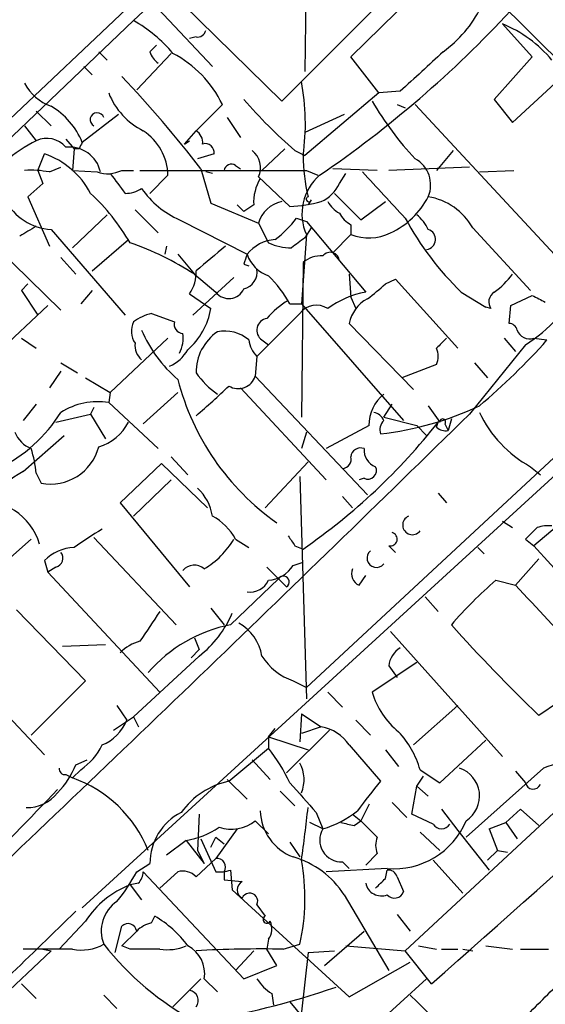
# Model space of a CAD drawing. Extents: x 2 to 73150, y -45309 to 72934.
# Drawn here: x 636 to 663, y 72600 to 72651 of the extents above; entities that cross this region are included whole.
import ezdxf

# ---------------------------------------------------------------- set-up
doc = ezdxf.new("R2010")
doc.units = 0
doc.header["$MEASUREMENT"] = 0
doc.layers.add('MAIN', color=5, linetype='CONTINUOUS')

msp = doc.modelspace()

# ---------------------------------------------------------------- linework, layer by layer
at = {"layer": 'MAIN'}
for p, q in [((632.8833, 72643.0141), (651.6793, 72660.7941)), ((651.6793, 72660.7941), (670.8987, 72641.6594)), ((642.0273, 72650.7188), (652.1873, 72660.3708)), ((657.1827, 72654.1054), (649.6473, 72646.5701)), ((650.9173, 72653.5974), (650.8327, 72648.0941)), ((653.2033, 72648.8561), (657.6907, 72653.2588)), ((649.6473, 72646.5701), (644.5673, 72651.5654)), ((643.2973, 72651.3114), (646.0913, 72648.3481)), ((642.0273, 72650.7188), (632.46, 72641.5748)), ((660.9927, 72650.5494), (662.5167, 72648.8561)), ((642.874, 72649.1101), (643.2127, 72649.4488)), ((645.2447, 72649.8721), (644.906, 72649.7874)), ((640.2493, 72649.1101), (640.6727, 72648.6868)), ((643.9747, 72649.0254), (642.1967, 72647.1628)), ((654.6427, 72646.9934), (653.2033, 72648.8561)), ((662.5167, 72648.8561), (660.5693, 72646.6548)), ((639.4873, 72648.3481), (639.9107, 72647.9248)), ((661.5007, 72645.4694), (663.702, 72647.5014)), ((654.6427, 72646.9934), (650.8327, 72643.7761)), ((655.7433, 72647.0781), (654.6427, 72646.9934)), ((646.5993, 72646.4008), (645.2447, 72645.0461)), ((655.574, 72646.4008), (655.9973, 72646.2314)), ((656.5053, 72646.4008), (665.0567, 72637.1721)), ((660.5693, 72646.6548), (661.5007, 72645.4694)), ((637.032, 72646.0621), (637.794, 72645.3001)), ((641.2653, 72645.8928), (639.4027, 72644.4534)), ((652.8647, 72645.8928), (650.8327, 72644.9614)), ((646.8533, 72645.7234), (647.5307, 72644.7074)), ((636.4393, 72645.3001), (637.032, 72644.5381)), ((644.652, 72644.3688), (645.2447, 72645.0461)), ((638.556, 72644.6228), (638.9793, 72644.1148)), ((644.652, 72644.3688), (644.906, 72644.5381)), ((644.652, 72644.3688), (644.906, 72644.5381)), ((637.1167, 72643.0141), (637.4553, 72643.8608)), ((638.9793, 72644.1148), (638.8947, 72643.0141)), ((639.2333, 72644.1148), (638.9793, 72644.1148)), ((646.176, 72643.8608), (645.3293, 72643.6068)), ((648.6313, 72643.0141), (649.8167, 72644.1148)), ((650.3247, 72644.0301), (650.8327, 72643.7761)), ((658.4527, 72644.0301), (657.606, 72643.0141)), ((637.1167, 72643.0141), (637.3707, 72642.3368)), ((637.7093, 72642.9294), (638.302, 72643.1834)), ((638.8947, 72643.0141), (640.1647, 72642.9294)), ((641.4347, 72643.0141), (642.0273, 72643.0141)), ((642.366, 72643.0141), (650.9173, 72643.0141)), ((645.4987, 72643.0988), (646.0067, 72641.3208)), ((646.0913, 72642.8448), (645.7527, 72642.9294)), ((647.2767, 72643.2681), (647.5307, 72643.0988)), ((650.9173, 72643.0141), (651.51, 72642.7601)), ((654.558, 72643.0141), (652.272, 72643.0988)), ((652.6107, 72642.3368), (652.9493, 72642.8448)), ((659.2993, 72643.1834), (655.1507, 72643.0141)), ((659.8073, 72642.9294), (661.5853, 72643.0141)), ((637.3707, 72642.3368), (636.6087, 72641.6594)), ((643.8053, 72642.7601), (642.874, 72641.8288)), ((648.462, 72642.6754), (650.0707, 72641.1514)), ((652.3567, 72641.8288), (653.7113, 72640.4741)), ((636.6087, 72641.6594), (637.7093, 72639.1194)), ((646.0067, 72641.3208), (648.462, 72640.3048)), ((651.1713, 72641.4901), (651.002, 72641.2361)), ((653.7113, 72640.4741), (654.9813, 72641.4054)), ((642.112, 72640.9821), (643.2973, 72639.7968)), ((647.3613, 72641.2361), (647.7, 72640.8974)), ((648.208, 72641.2361), (647.7, 72640.8974)), ((640.6727, 72640.7281), (638.8947, 72639.0348)), ((644.398, 72640.4741), (647.8693, 72638.6961)), ((648.462, 72640.3048), (648.97, 72639.2888)), ((650.4093, 72640.5588), (650.9173, 72640.3894)), ((650.9173, 72640.3894), (653.9653, 72636.7488)), ((637.794, 72639.9661), (641.604, 72635.5634)), ((651.1713, 72640.0508), (650.8327, 72639.5428)), ((653.2033, 72640.2201), (653.2033, 72639.7121)), ((659.4687, 72640.0508), (662.432, 72636.8334)), ((634.4073, 72639.6274), (638.302, 72635.8174)), ((639.9107, 72637.8494), (641.7733, 72639.4581)), ((650.9173, 72639.7121), (650.6633, 72636.1561)), ((653.2033, 72639.7121), (652.272, 72638.7808)), ((643.7207, 72639.1194), (643.636, 72638.6961)), ((638.302, 72638.5268), (639.064, 72637.6801)), ((644.3133, 72638.6961), (645.16, 72637.6801)), ((650.9173, 72616.4288), (674.5393, 72638.3574)), ((647.7, 72638.1881), (647.954, 72638.1034)), ((650.748, 72638.2728), (650.6633, 72630.3141)), ((639.4027, 72605.0834), (674.7933, 72637.5108)), ((647.192, 72637.5108), (645.0753, 72635.5634)), ((645.16, 72637.6801), (646.2607, 72636.7488)), ((653.1187, 72637.6801), (653.2033, 72636.4948)), ((654.9813, 72637.1721), (655.4893, 72637.4261)), ((655.4893, 72637.4261), (658.7067, 72633.8701)), ((636.6087, 72637.1721), (636.27, 72636.8334)), ((636.27, 72636.8334), (637.1167, 72635.5634)), ((639.9107, 72636.8334), (639.318, 72636.1561)), ((644.906, 72636.6641), (646.0067, 72635.9021)), ((653.2033, 72636.4948), (653.4573, 72635.9021)), ((658.876, 72636.7488), (660.146, 72635.9868)), ((661.416, 72636.0714), (662.5167, 72636.5794)), ((634.5767, 72633.1928), (637.6247, 72636.0714)), ((650.0707, 72636.1561), (650.6633, 72636.1561)), ((650.6633, 72636.1561), (655.9127, 72630.1448)), ((660.4, 72635.9021), (660.146, 72635.9868)), ((661.3313, 72635.1401), (661.416, 72636.0714)), ((642.9587, 72635.6481), (644.144, 72635.2248)), ((648.3773, 72633.4468), (650.5787, 72635.6481)), ((656.4207, 72631.7534), (653.1187, 72635.1401)), ((636.27, 72634.3781), (637.032, 72633.8701)), ((643.8053, 72634.3781), (640.842, 72631.5841)), ((648.6313, 72634.2934), (648.97, 72634.0394)), ((661.0773, 72634.3781), (661.67, 72633.7008)), ((662.6013, 72634.3781), (663.2787, 72634.2934)), ((662.178, 72634.0394), (659.2993, 72630.4834)), ((648.3773, 72633.4468), (648.2927, 72632.4308)), ((638.302, 72633.1081), (639.1487, 72632.6001)), ((657.606, 72633.0234), (655.828, 72632.3461)), ((659.5533, 72633.1081), (660.2307, 72632.3461)), ((638.302, 72632.6848), (637.7093, 72631.8381)), ((639.572, 72632.3461), (640.842, 72631.5841)), ((648.2927, 72632.4308), (654.05, 72626.3348)), ((647.5307, 72631.8381), (651.9333, 72627.0968)), ((640.842, 72631.5841), (640.7573, 72631.0761)), ((642.5353, 72629.9754), (644.3133, 72631.5841)), ((637.032, 72630.9914), (636.3547, 72630.1448)), ((639.9953, 72630.8221), (639.826, 72630.4834)), ((640.7573, 72631.0761), (643.2973, 72628.7054)), ((654.8967, 72630.3141), (655.32, 72630.9914)), ((657.1827, 72630.9068), (657.7753, 72630.0601)), ((638.048, 72630.0601), (639.826, 72630.4834)), ((639.826, 72630.4834), (640.588, 72629.2134)), ((654.8967, 72630.3141), (656.59, 72629.8908)), ((658.368, 72630.2294), (658.1987, 72629.6368)), ((654.1347, 72629.8908), (651.9333, 72628.7054)), ((656.59, 72629.8908), (657.098, 72629.3828)), ((657.606, 72629.8061), (657.6907, 72630.0601)), ((658.0293, 72629.9754), (658.1987, 72629.6368)), ((636.3547, 72627.5201), (638.4713, 72629.3828)), ((650.9173, 72629.5521), (650.6633, 72628.7054)), ((643.9747, 72628.2821), (644.8213, 72627.3508)), ((643.4667, 72627.9434), (641.35, 72625.9114)), ((645.8373, 72625.6574), (643.4667, 72627.9434)), ((651.002, 72628.0281), (648.8007, 72625.6574)), ((662.432, 72627.7741), (662.94, 72627.3508)), ((637.032, 72627.4354), (637.286, 72626.9274)), ((650.5787, 72627.2661), (650.9173, 72615.8361)), ((653.8807, 72627.1814), (653.6267, 72627.0968)), ((642.0273, 72625.2341), (643.9747, 72627.0968)), ((652.78, 72626.2501), (653.288, 72625.6574)), ((657.6907, 72626.4194), (658.114, 72625.9114)), ((641.35, 72625.9114), (644.906, 72621.5934)), ((664.718, 72625.4881), (662.6013, 72623.7101)), ((660.9927, 72624.9801), (661.5007, 72624.6414)), ((662.7707, 72624.6414), (662.178, 72624.0488)), ((639.9953, 72624.1334), (644.2287, 72619.6461)), ((635.254, 72622.6941), (636.778, 72624.0488)), ((647.2767, 72624.0488), (647.954, 72623.6254)), ((650.3247, 72623.7101), (650.748, 72623.5408)), ((655.1507, 72623.7101), (655.4893, 72623.3714)), ((659.7227, 72623.6254), (660.0613, 72623.2868)), ((662.178, 72624.0488), (662.6013, 72623.7101)), ((662.6013, 72623.7101), (666.6653, 72619.2228)), ((637.4553, 72622.9481), (637.6247, 72622.3554)), ((638.048, 72622.6094), (637.6247, 72622.3554)), ((648.8853, 72622.6094), (649.9013, 72621.5934)), ((650.24, 72622.6941), (650.748, 72622.8634)), ((661.67, 72621.6781), (662.8553, 72623.0328)), ((637.6247, 72622.3554), (643.382, 72616.1748)), ((653.6267, 72621.6781), (653.9653, 72622.1861)), ((647.0227, 72619.6461), (649.478, 72622.0168)), ((660.654, 72621.9321), (661.67, 72621.6781)), ((657.0133, 72621.0854), (657.6907, 72620.3234)), ((675.132, 72620.6621), (655.9973, 72602.8821)), ((636.016, 72620.4081), (639.572, 72616.7674)), ((646.0067, 72620.4928), (646.684, 72619.6461)), ((655.2353, 72619.3074), (660.9927, 72612.8728)), ((638.3867, 72618.5454), (640.588, 72618.6301)), ((645.16, 72618.9688), (645.414, 72618.3761)), ((645.414, 72618.0374), (642.0273, 72614.9048)), ((645.414, 72618.3761), (644.9907, 72617.9528)), ((656.59, 72617.6988), (654.304, 72616.1748)), ((655.1507, 72617.5294), (655.574, 72616.9368)), ((637.4553, 72612.9574), (633.3067, 72617.3601)), ((639.572, 72616.7674), (636.778, 72613.9734)), ((650.24, 72616.7674), (650.9173, 72616.4288)), ((652.018, 72616.1748), (652.78, 72615.4128)), ((641.1807, 72615.4974), (641.6887, 72614.7354)), ((658.7067, 72615.4974), (656.4207, 72613.4654)), ((663.8713, 72615.6668), (662.8553, 72614.9894)), ((650.6633, 72615.0741), (650.5787, 72613.6348)), ((650.6633, 72615.0741), (651.6793, 72614.3968)), ((641.0113, 72614.2274), (642.0273, 72614.9048)), ((642.0273, 72614.9048), (642.2813, 72614.3968)), ((653.4573, 72614.7354), (654.2193, 72613.9734)), ((648.97, 72613.8888), (649.3087, 72614.3121)), ((652.1027, 72614.2274), (649.9013, 72612.0261)), ((651.6793, 72614.3968), (650.6633, 72614.0581)), ((648.97, 72613.8888), (648.97, 72613.2961)), ((648.97, 72613.8888), (651.002, 72613.2114)), ((657.7753, 72611.5181), (660.146, 72613.7194)), ((646.938, 72611.6028), (648.97, 72613.2961)), ((653.1187, 72613.4654), (654.7273, 72611.6028)), ((654.9813, 72613.2114), (655.6587, 72612.3648)), ((639.064, 72612.4494), (639.6567, 72612.7034)), ((648.1233, 72612.7034), (649.0547, 72611.6874)), ((639.318, 72612.1954), (638.8947, 72611.7721)), ((656.7593, 72612.1954), (657.7753, 72611.5181)), ((663.1093, 72612.2801), (659.13, 72608.7241)), ((661.67, 72612.1108), (662.178, 72611.5181)), ((638.556, 72611.9414), (638.8947, 72611.7721)), ((646.8533, 72611.6874), (647.8693, 72610.6714)), ((656.59, 72611.3488), (656.9287, 72611.8568)), ((649.5627, 72611.0948), (650.3247, 72610.3328)), ((656.336, 72609.9094), (656.59, 72611.3488)), ((656.59, 72611.3488), (657.1827, 72610.8408)), ((655.32, 72610.5021), (656.082, 72609.7401)), ((651.4253, 72609.9941), (651.764, 72609.1474)), ((654.1347, 72610.4174), (653.7113, 72609.5708)), ((657.86, 72610.1634), (658.7067, 72609.0628)), ((661.162, 72609.4861), (661.924, 72610.1634)), ((661.924, 72610.1634), (662.8553, 72609.3168)), ((645.414, 72609.9094), (645.3293, 72608.0468)), ((648.2927, 72609.5708), (648.97, 72608.8934)), ((651.764, 72609.1474), (651.0867, 72609.4861)), ((653.288, 72609.9094), (653.7113, 72609.5708)), ((653.3727, 72609.3168), (653.7113, 72609.5708)), ((653.7113, 72609.5708), (654.558, 72608.7241)), ((657.4367, 72609.4014), (656.336, 72609.9094)), ((660.3153, 72609.1474), (661.162, 72609.4861)), ((661.162, 72609.4861), (661.7547, 72608.6394)), ((647.3613, 72609.1474), (646.2607, 72607.6234)), ((656.7593, 72608.9781), (657.7753, 72608.0468)), ((658.7067, 72609.0628), (660.3153, 72607.0308)), ((660.3153, 72609.1474), (660.7387, 72608.0468)), ((644.7367, 72608.5548), (643.7207, 72607.7928)), ((644.7367, 72608.5548), (645.668, 72607.3694)), ((645.4987, 72608.6394), (646.2607, 72606.9461)), ((646.0067, 72608.2161), (646.2607, 72608.7241)), ((646.2607, 72608.7241), (646.684, 72608.3854)), ((650.0707, 72608.4701), (650.5787, 72607.7081)), ((645.3293, 72608.0468), (645.668, 72607.3694)), ((660.7387, 72608.0468), (660.2307, 72607.5388)), ((660.7387, 72608.0468), (661.2467, 72607.9621)), ((646.2607, 72607.6234), (645.2447, 72606.6921)), ((652.78, 72607.4541), (653.1187, 72607.1154)), ((654.558, 72607.8774), (653.9653, 72607.2848)), ((657.4367, 72607.5388), (658.9607, 72605.8454)), ((642.1967, 72606.9461), (642.874, 72607.3694)), ((642.5353, 72606.9461), (647.7, 72601.4428)), ((644.3133, 72606.9461), (643.382, 72606.0994)), ((646.684, 72606.9461), (646.684, 72606.5228)), ((647.0227, 72607.0308), (647.1073, 72606.0148)), ((655.066, 72607.1154), (651.9333, 72606.9461)), ((654.9813, 72606.6074), (655.066, 72607.0308)), ((646.684, 72606.5228), (647.6153, 72606.4381)), ((655.574, 72606.6921), (655.9127, 72605.9301)), ((642.2813, 72606.3534), (641.858, 72606.2688)), ((641.858, 72606.2688), (642.4507, 72605.5068)), ((647.1073, 72606.0148), (653.1187, 72600.5114)), ((652.8647, 72605.7608), (655.1507, 72601.8661)), ((648.3773, 72605.2528), (648.8007, 72604.6601)), ((639.572, 72604.4061), (638.2173, 72602.9668)), ((642.9587, 72604.3214), (643.128, 72604.6601)), ((655.574, 72604.7448), (656.2513, 72603.8981)), ((641.096, 72602.7974), (641.4347, 72604.1521)), ((642.1967, 72603.8981), (641.4347, 72603.1361)), ((651.8487, 72602.1201), (653.8807, 72603.8981)), ((648.97, 72603.4748), (648.8853, 72602.9668)), ((637.794, 72602.8821), (631.698, 72597.1248)), ((638.8947, 72602.9668), (636.3547, 72602.9668)), ((637.3707, 72602.9668), (637.794, 72602.8821)), ((641.858, 72602.9668), (641.4347, 72603.1361)), ((648.208, 72602.8821), (647.2767, 72601.8661)), ((649.3933, 72602.1201), (648.8853, 72602.9668)), ((649.732, 72602.9668), (650.5787, 72603.2208)), ((651.002, 72602.7974), (652.3567, 72602.8821)), ((652.9493, 72603.1361), (655.9973, 72602.8821)), ((657.352, 72601.1888), (655.9973, 72602.8821)), ((656.6747, 72603.1361), (657.606, 72602.9668)), ((657.86, 72602.9668), (658.7067, 72602.9668)), ((658.9607, 72602.9668), (659.4687, 72602.8821)), ((660.146, 72603.1361), (661.5007, 72602.9668)), ((661.924, 72602.9668), (663.3633, 72602.9668)), ((651.002, 72602.7974), (650.6633, 72599.7494)), ((647.7, 72601.4428), (649.3933, 72602.1201)), ((653.1187, 72600.5114), (656.2513, 72602.2894)), ((645.4987, 72601.4428), (644.0593, 72600.0034)), ((645.668, 72601.4428), (646.3453, 72600.7654)), ((657.098, 72601.4428), (653.3727, 72598.0561)), ((636.27, 72601.1888), (637.032, 72600.4268)), ((640.5033, 72600.5961), (641.1807, 72599.9188)), ((649.1393, 72600.6808), (649.224, 72600.0881)), ((650.0707, 72600.2574), (651.6793, 72598.3101))]:
    msp.add_line(p, q, dxfattribs=at)
for centre, radius, start, end in [((443.0066, 72852.0937), 277.9304, 311.791826, 317.459214), ((619.0207, 72690.4753), 57.7738, 304.320398, 317.207261), ((654.1928, 72654.2785), 6.3866, 305.97705, 333.17176), ((638.3874, 72644.2853), 7.3918, 39.88606, 60.49999), ((658.3907, 72644.3379), 6.7345, 40.22322, 67.27117), ((645.3124, 72650.3208), 0.4538, 261.41991, 345.97294), ((643.9752, 72649.4491), 1.1522, 197.11077, 233.96056), ((641.3529, 72643.8649), 5.8271, 25.79727, 62.32545), ((1164.8685, 72097.7176), 749.003, 132.5939415, 132.8231132), ((638.5718, 72648.5719), 2.3861, 206.65633, 250.9758), ((593.5294, 72602.6657), 65.8456, 37.883592, 43.31946), ((639.2453, 72645.4263), 11.6205, 351.83594, 10.71137), ((644.2063, 72648.3572), 3.7088, 201.57478, 243.22147), ((668.6735, 72665.0036), 27.8669, 221.18126, 228.81874), ((668.0396, 72654.4744), 15.8475, 209.91874, 223.29533), ((635.8047, 72642.972), 3.8911, 22.37837, 59.25292), ((640.1602, 72645.6187), 0.3587, 16.97003, 242.63496), ((640.9823, 72642.6876), 2.8239, 1.47114, 56.63632), ((644.9058, 72644.4534), 0.6827, 352.88227, 60.23951), ((640.7492, 72637.2646), 8.1683, 117.06979, 143.85247), ((637.575, 72643.3833), 1.2761, 39.75728, 115.18344), ((723.9679, 72601.9341), 94.6529, 153.306795, 153.535978), ((645.714, 72643.9216), 0.4659, 352.50286, 106.29169), ((636.1237, 72639.9083), 4.1708, 27.4172, 71.38129), ((638.743, 72642.5816), 1.6286, 12.33114, 96.5935), ((647.4601, 72643.1446), 1.1063, 334.90583, 53.16843), ((659.6917, 72643.7757), 8.9437, 179.99744, 193.68742), ((655.765, 72642.2578), 1.5388, 337.11578, 61.24304), ((636.7357, 72637.8944), 5.1283, 79.05599, 93.31338), ((640.7002, 72644.4633), 1.6247, 250.75539, 296.87732), ((895.2228, 72832.8366), 317.5004, 216.755299, 216.984482), ((647.065, 72642.9435), 0.3875, 56.88812, 169.50206), ((1247.5605, 73192.0819), 808.7798, 222.7646826, 222.99386), ((650.6134, 72641.3544), 2.4083, 149.11009, 182.8156), ((653.3173, 72640.778), 2.626, 130.9932, 203.9472), ((650.9164, 72643.0997), 1.8581, 294.24082, 335.75918), ((632.2067, 72633.6506), 11.1775, 30.29308, 47.02622), ((641.6148, 72643.3311), 1.5023, 269.58811, 303.80748), ((646.2073, 72644.6472), 4.5484, 214.31895, 246.56025), ((638.0387, 72642.9526), 2.9965, 209.21339, 265.31591), ((649.9375, 72639.9043), 1.5289, 100.94172, 164.8139), ((649.4143, 72650.5293), 9.4008, 274.00385, 283.94179), ((651.0443, 72641.5324), 0.1339, 108.42141, 341.57859), ((653.3304, 72642.1253), 1.4969, 208.7464, 241.26215), ((653.49, 72643.5709), 4.1581, 294.81777, 332.63198), ((656.6385, 72638.4574), 3.2479, 29.37947, 80.35439), ((653.9232, 72641.5325), 1.4969, 208.73785, 241.2536), ((646.3022, 72643.5649), 5.0897, 306.20706, 323.79857), ((669.6411, 72647.8751), 15.4817, 208.20182, 225.94527), ((655.3615, 72639.1611), 1.9912, 23.84621, 51.90419), ((763.6196, 72428.1882), 246.8725, 120.848186, 121.077349), ((654.1219, 72642.0908), 2.5499, 248.88457, 295.88976), ((657.0297, 72639.4673), 0.5217, 277.52279, 72.94733), ((636.6427, 72624.3908), 15.7845, 57.34362, 70.70653), ((649.449, 72637.4526), 2.0104, 94.00176, 141.79107), ((650.1114, 72641.7225), 2.6881, 244.87352, 270.93577), ((777.4939, 72469.9389), 211.6803, 126.752594, 126.981777), ((963.5064, 72257.4847), 495.9514, 129.690975, 129.920158), ((652.1406, 72638.3284), 0.4711, 3.53005, 143.07659), ((774.792, 72596.1146), 133.8752, 161.45383, 161.682999), ((649.521, 72639.2471), 1.7412, 198.44848, 251.55152), ((651.658, 72637.2358), 1.3797, 85.59365, 131.26797), ((643.3964, 72637.7365), 1.8517, 324.61051, 3.49546), ((647.4799, 72637.7985), 0.9076, 284.03624, 8.59257), ((644.0515, 72632.6934), 6.9442, 29.91078, 44.90373), ((658.4945, 72639.7552), 3.6528, 304.61063, 325.38371), ((646.9296, 72637.2653), 0.845, 217.674, 335.7401), ((648.6884, 72643.913), 9.2217, 305.54974, 313.03139), ((657.6259, 72641.1114), 8.4104, 302.76855, 332.07054), ((652.2291, 72632.5581), 4.3845, 120.77013, 139.69749), ((654.7456, 72632.2916), 4.525, 99.92986, 127.06971), ((654.9192, 72634.7962), 1.833, 118.30562, 169.18661), ((660.8779, 72636.2468), 0.5893, 121.58075, 215.80218), ((747.5153, 72805.755), 189.3281, 243.323754, 243.55291), ((642.4348, 72636.5122), 3.6236, 311.19247, 350.30711), ((651.4274, 72635.0438), 1.0419, 55.46797, 144.54799), ((643.4452, 72633.3413), 2.3575, 101.90906, 126.97246), ((648.9785, 72634.7929), 0.6084, 98.81204, 235.19703), ((643.0655, 72634.7511), 1.1412, 155.47419, 213.32801), ((648.6622, 72637.4034), 6.7345, 202.72883, 229.77678), ((644.5861, 72635.093), 0.4613, 163.39949, 267.66421), ((646.7167, 72632.8601), 1.8935, 49.19751, 101.31171), ((661.3253, 72634.6986), 0.4415, 13.46343, 89.2214), ((662.3896, 72635.013), 0.6693, 198.43224, 288.44036), ((642.9588, 72634.378), 1.6284, 332.10364, 8.97702), ((647.7981, 72632.6169), 2.5535, 124.67713, 180.37697), ((649.4366, 72634.5056), 1.4977, 188.14525, 224.98647), ((784.8599, 72507.1242), 179.6053, 134.885409, 135.114591), ((638.7149, 72655.9998), 32.7803, 310.04937, 318.53379), ((643.0978, 72634.0274), 0.9906, 174.39761, 229.21238), ((643.0866, 72634.7581), 1.9888, 293.82618, 330.7193), ((656.5903, 72633.4468), 1.1004, 337.37092, 22.62427), ((656.8125, 72635.4468), 12.8987, 194.29739, 234.88709), ((649.3518, 72635.6062), 5.0897, 216.20143, 233.79294), ((647.4122, 72632.7186), 0.9263, 239.2102, 341.89952), ((624.3243, 72655.346), 32.558, 309.98276, 313.99263), ((656.1242, 72629.9331), 1.99, 128.08559, 181.21802), ((640.207, 72627.5481), 3.5706, 81.1344, 122.24351), ((652.9112, 72645.5608), 16.1956, 276.43845, 295.20144), ((-887.5671, 74208.0319), 2209.4015, 313.4342356, 314.4373672), ((631.8096, 72634.587), 7.6357, 295.39918, 328.24183), ((654.2723, 72629.9119), 0.6664, 20.45542, 79.94122), ((657.9235, 72630.0813), 0.1497, 314.97294, 188.14093), ((665.4851, 72633.272), 6.2888, 205.46487, 240.95566), ((639.5066, 72631.2308), 2.5512, 286.9249, 332.68466), ((632.4218, 72650.0136), 32.1972, 304.69351, 321.70374), ((655.3204, 72629.679), 0.6297, 132.29022, 199.63485), ((658.0716, 72630.3141), 0.6891, 227.49364, 280.62834), ((637.371, 72630.1451), 1.557, 202.38634, 247.61366), ((630.7761, 72626.8446), 6.2837, 5.39495, 17.22527), ((637.7657, 72629.4527), 2.5705, 259.24438, 345.06198), ((653.6959, 72628.2474), 0.4938, 68.02625, 175.9706), ((654.8323, 72628.6567), 0.9528, 177.07033, 247.86583), ((652.7612, 72628.1503), 0.4613, 272.33579, 16.60051), ((654.0754, 72627.5793), 0.443, 243.92662, 26.08499), ((639.2983, 72622.1963), 6.0834, 118.93879, 160.5887), ((643.5518, 72624.811), 2.5745, 9.45903, 46.33617), ((634.2175, 72622.9101), 3.1122, 16.51515, 97.43649), ((644.6522, 72622.6095), 2.9932, 28.74077, 61.26351), ((656.3635, 72624.7757), 0.4989, 113.23478, 322.50984), ((663.3209, 72623.1612), 1.5792, 82.29219, 110.39043), ((655.5455, 72599.6017), 29.1818, 121.2226, 124.58927), ((777.1668, 72708.6467), 152.6537, 213.578079, 213.807241), ((655.2353, 72624.0488), 0.349, 255.9757, 75.95579), ((639.0922, 72621.3181), 2.3101, 92.80134, 135.12101), ((643.4247, 72626.2921), 4.3846, 300.77237, 329.22763), ((637.9209, 72623.0751), 0.4827, 285.26553, 37.86457), ((654.5157, 72623.0751), 0.4827, 127.88123, 322.12814), ((645.16, 72621.9321), 0.7806, 49.4003, 139.4003), ((648.8429, 72623.5833), 1.6561, 274.40162, 327.52483), ((649.7328, 72621.8483), 0.3055, 303.46644, 146.52322), ((653.8807, 72622.2708), 0.6448, 156.80258, 246.80258), ((648.0245, 72622.3696), 1.0418, 261.4328, 335.16916), ((674.9325, 72605.3676), 21.8691, 130.76114, 139.23886), ((1552.3222, 73445.4011), 1213.1698, 222.7643084, 222.993491), ((137.8458, 73191.8129), 786.5898, 311.334489, 313.4387267), ((1023.8968, 72365.5462), 457.9333, 146.195348, 146.424517), ((641.8584, 72622.5243), 5.7249, 308.39472, 336.47051), ((648.4882, 72612.242), 7.5477, 101.19589, 139.02967), ((646.2831, 72617.6553), 2.3791, 9.24219, 60.73815), ((723.506, 72677.9242), 87.4031, 221.818573, 226.058817), ((642.9289, 72616.667), 2.2054, 104.78733, 135.7183), ((651.2044, 72619.6428), 3.0328, 211.96073, 251.45871), ((656.3784, 72617.4025), 1.2342, 120.96853, 174.09864), ((658.2036, 72617.307), 4.0606, 196.18999, 231.19101), ((639.5297, 72615.6244), 2.3349, 292.38014, 337.61986), ((651.3123, 72612.2517), 2.1763, 33.89671, 80.2914), ((652.1232, 72610.8599), 4.8246, 16.06986, 42.87834), ((637.6096, 72614.7881), 3.1049, 303.38197, 334.78601), ((641.572, 72607.4865), 9.4065, 25.37865, 38.14231), ((667.5794, 72600.0009), 13.0675, 93.63902, 110.00345), ((649.0515, 72611.685), 1.7474, 337.27975, 29.07339), ((634.9984, 72614.0591), 4.3727, 315.79036, 338.39982), ((638.5137, 72612.2378), 0.2994, 171.87802, 278.12198), ((658.296, 72610.8424), 1.5206, 303.25953, 70.99073), ((636.7072, 72605.5868), 6.5607, 22.02164, 70.52329), ((647.7975, 72607.6128), 4.0815, 102.15653, 144.30713), ((1031.7477, 72949.4057), 509.7503, 221.517537, 221.74672), ((678.6449, 72591.7778), 31.0658, 140.34509, 143.90648), ((662.5726, 72611.5978), 0.4026, 191.41879, 335.89298), ((513.2956, 72729.5499), 172.0345, 312.374663, 316.523068), ((636.5664, 72612.2376), 1.99, 268.7791, 321.91441), ((645.8118, 72607.3742), 2.9378, 116.89911, 180.09361), ((651.1515, 72610.1493), 2.6058, 181.55036, 249.52528), ((563.0802, 72619.8637), 88.446, 351.989801, 353.758631), ((650.181, 72614.3321), 5.421, 286.97855, 308.31614), ((647.0472, 72611.1291), 1.9949, 251.9774, 308.63424), ((695.3604, 72778.7572), 174.5652, 255.853161, 256.082336), ((655.4164, 72611.1264), 4.0263, 265.00733, 337.27155), ((644.0741, 72612.6667), 4.1649, 279.15407, 304.44745), ((652.7271, 72608.5738), 1.121, 149.22295, 272.70492), ((657.86, 72609.6271), 0.4797, 208.06616, 331.93384), ((655.5737, 72608.3007), 1.1004, 157.37092, 202.62427), ((646.3345, 72607.1986), 0.4312, 324.15337, 99.85556), ((648.9557, 72603.2346), 4.6542, 32.87266, 73.98172), ((640.2432, 72605.5831), 10.602, 347.12553, 10.62991), ((634.321, 72611.0959), 8.9021, 320.40514, 332.21472), ((641.5792, 72607.0051), 0.9579, 317.13205, 356.46881), ((644.5674, 72606.043), 0.9381, 43.78204, 105.7147), ((646.4301, 72608.8922), 1.9535, 265.02518, 287.65953), ((655.1337, 72606.582), 0.4539, 14.03931, 98.5782), ((647.8411, 72606.0147), 0.4798, 118.07108, 241.9233), ((527.7273, 72733.3534), 179.6055, 314.885409, 315.114591), ((643.5097, 72601.9077), 4.6634, 110.74342, 147.60561), ((654.7697, 72606.5289), 0.8233, 192.30765, 291.09447), ((655.4414, 72606.0852), 0.4962, 220.83177, 341.78415), ((642.2178, 72603.8981), 1.8434, 124.23575, 201.55612), ((647.9999, 72605.4302), 0.417, 334.82374, 157.25965), ((2328.9297, 70865.8652), 2424.8582, 134.1782249, 134.4074061), ((640.3869, 72599.9118), 5.4827, 36.0213, 60.00301), ((648.8854, 72604.4908), 0.1893, 116.57859, 333.42141), ((648.1974, 72604.0146), 0.9425, 325.05878, 24.54458), ((641.7498, 72603.8275), 0.4524, 8.97724, 134.14918), ((643.3631, 72602.696), 1.675, 103.97153, 134.13646), ((639.3604, 72605.2379), 2.3184, 258.41186, 299.53613), ((652.2873, 72612.4469), 14.9661, 218.05862, 241.92864), ((642.62, 72221.9671), 381.0005, 89.885409, 90.114591), ((643.763, 72605.4226), 2.4852, 261.18127, 293.0666), ((644.091, 72601.7126), 1.5999, 350.29158, 62.84076), ((648.6313, 72542.3698), 60.607, 88.959379, 93.203244), ((650.451, 72602.7545), 2.4537, 212.31503, 237.68497), ((644.8387, 72600.3321), 0.5224, 321.00616, 82.59744), ((639.4162, 72638.2863), 39.4775, 278.49024, 289.26496), ((154.686, 73108.0033), 718.4219, 314.8854143, 315.1145971), ((599.3853, 72540.7289), 82.5701, 40.943969, 46.472745)]:
    msp.add_arc(centre, radius, start, end, dxfattribs=at)

doc.saveas('drawing.dxf')
